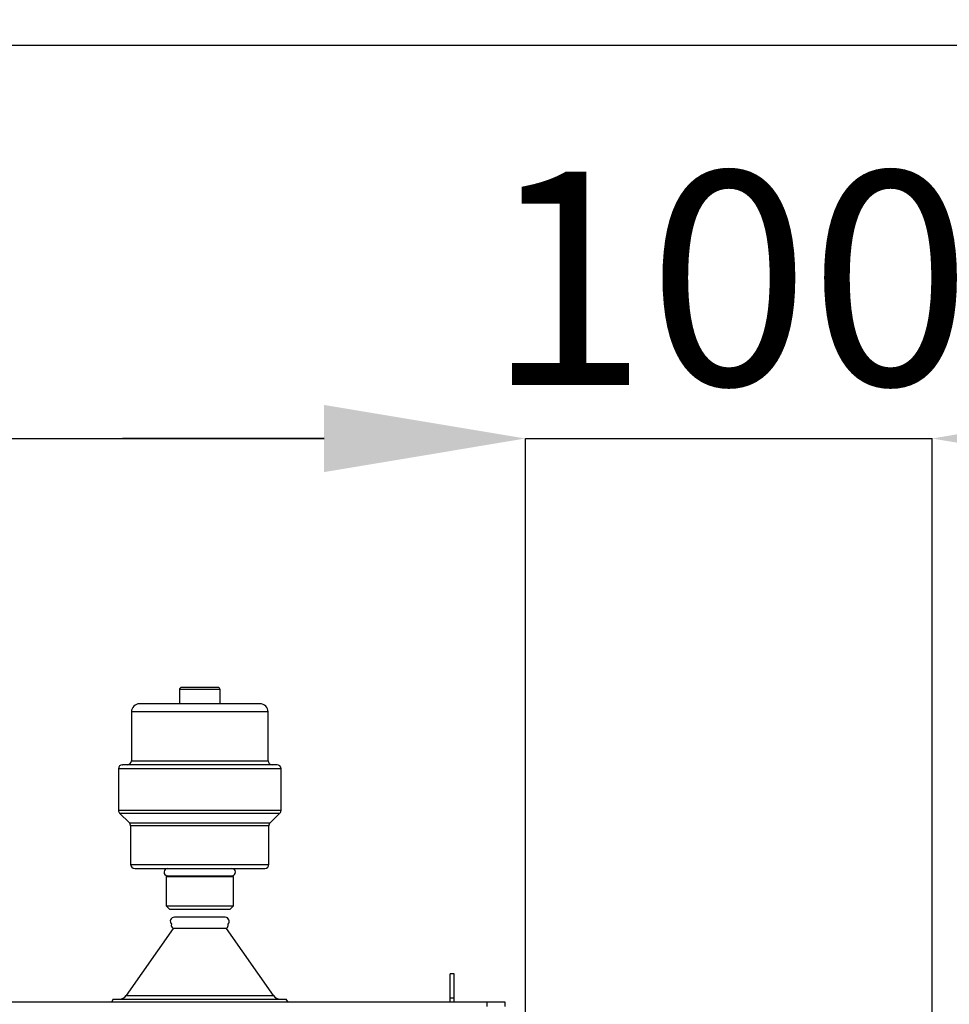
# Model space of a CAD drawing. Units: millimetres. Extents: x -4088 to -3555, y -4502 to -4108.
# Drawn here: x -3798 to -3783, y -4261 to -4244 of the extents above; entities that cross this region are included whole.
import ezdxf

# ---------------------------------------------------------------- set-up
doc = ezdxf.new("R2010")
doc.units = ezdxf.units.MM
doc.layers.add('BORDER', color=7, linetype='Continuous')
doc.styles.add('SLDTEXTSTYLE2', font='TXT', dxfattribs={"width": 0.75})
doc.dimstyles.new('SLDDIMSTYLE0', dxfattribs={"dimtxt": 3.5, "dimasz": 3.302, "dimexe": 0, "dimexo": 0.0625, "dimgap": 0.875, "dimtad": 1, "dimlfac": 15, "dimrnd": 1e-09, "dimzin": 12, "dimdsep": 46, "dimtxsty": 'SLDTEXTSTYLE2', "dimsah": 1, "dimcen": 0.09, "dimadec": 0, "dimazin": 3, "dimtfac": 1, "dimtmove": 0, "dimatfit": 0, "dimfxl": 1, "dimfrac": 2, "dimtolj": 1, "dimtzin": 12, "dimarcsym": 0})
doc.dimstyles.new('SLDDIMSTYLE1', dxfattribs={"dimtxt": 3.5, "dimasz": 3.302, "dimexe": 0, "dimexo": 0.0625, "dimgap": 0.875, "dimtad": 1, "dimlfac": 15, "dimrnd": 1e-09, "dimzin": 12, "dimdsep": 46, "dimtxsty": 'SLDTEXTSTYLE2', "dimsah": 1, "dimcen": 0.09, "dimadec": 0, "dimazin": 3, "dimtfac": 1, "dimtofl": 0, "dimtmove": 0, "dimatfit": 3, "dimfxl": 1, "dimfrac": 2, "dimtolj": 1, "dimtzin": 12, "dimarcsym": 0})

# ---------------------------------------------------------------- blocks, each defined once
blk = doc.blocks.new('*D116')
at = {"layer": 'BORDER', "color": 0, "lineweight": -2, "transparency": 16777216}
for p, q in [((-3832.676, -4257.515), (-3832.676, -4244.887)), ((-3829.374, -4244.887), (-3743.045, -4244.887)), ((-3739.743, -4257.515), (-3739.743, -4244.887))]:
    blk.add_line(p, q, dxfattribs=at)
at = {"layer": 'BORDER', "color": 0, "transparency": 16777216}
for points in [[(-3829.374, -4244.336), (-3829.374, -4245.437), (-3832.676, -4244.887)], [(-3743.045, -4244.336), (-3743.045, -4245.437), (-3739.743, -4244.887)]]:
    blk.add_solid(points, dxfattribs=at)
at = {"layer": 'Defpoints', "color": 0, "transparency": 16777216}
for p in [(-3739.743, -4244.887), (-3832.676, -4257.578), (-3739.743, -4257.578)]:
    blk.add_point(p, dxfattribs=at)
at = {"layer": 'BORDER', "color": 0, "transparency": 16777216, "insert": (-3788.542, -4240.512), "char_height": 3.5, "attachment_point": 2, "style": 'SLDTEXTSTYLE2'}
blk.add_mtext('\\A1;1394', dxfattribs=at)
blk = doc.blocks.new('*D117')
at = {"layer": 'BORDER', "color": 0, "lineweight": -2, "transparency": 16777216}
for p, q in [((-3792.845, -4251.336), (-3796.147, -4251.336)), ((-3789.543, -4260.782), (-3789.543, -4251.336)), ((-3789.543, -4251.336), (-3782.876, -4251.336)), ((-3782.876, -4260.782), (-3782.876, -4251.336)), ((-3779.574, -4251.336), (-3776.272, -4251.336))]:
    blk.add_line(p, q, dxfattribs=at)
at = {"layer": 'BORDER', "color": 0, "transparency": 16777216}
for points in [[(-3792.845, -4250.786), (-3792.845, -4251.887), (-3789.543, -4251.336)], [(-3779.574, -4250.786), (-3779.574, -4251.887), (-3782.876, -4251.336)]]:
    blk.add_solid(points, dxfattribs=at)
at = {"layer": 'Defpoints', "color": 0, "transparency": 16777216}
for p in [(-3782.876, -4251.336), (-3789.543, -4260.845), (-3782.876, -4260.845)]:
    blk.add_point(p, dxfattribs=at)
at = {"layer": 'BORDER', "color": 0, "transparency": 16777216, "insert": (-3786.209, -4246.961), "char_height": 3.5, "attachment_point": 2, "style": 'SLDTEXTSTYLE2'}
blk.add_mtext('\\A1;100', dxfattribs=at)
blk = doc.blocks.new('*D118')
at = {"layer": 'BORDER', "color": 0, "lineweight": -2, "transparency": 16777216}
for p, q in [((-3829.543, -4260.782), (-3829.543, -4251.336)), ((-3826.241, -4251.336), (-3792.845, -4251.336)), ((-3789.543, -4260.782), (-3789.543, -4251.336))]:
    blk.add_line(p, q, dxfattribs=at)
at = {"layer": 'BORDER', "color": 0, "transparency": 16777216}
for points in [[(-3826.241, -4250.786), (-3826.241, -4251.887), (-3829.543, -4251.336)], [(-3792.845, -4250.786), (-3792.845, -4251.887), (-3789.543, -4251.336)]]:
    blk.add_solid(points, dxfattribs=at)
at = {"layer": 'Defpoints', "color": 0, "transparency": 16777216}
for p in [(-3789.543, -4251.336), (-3829.543, -4260.845), (-3789.543, -4260.845)]:
    blk.add_point(p, dxfattribs=at)
at = {"layer": 'BORDER', "color": 0, "transparency": 16777216, "insert": (-3810.691, -4246.961), "char_height": 3.5, "attachment_point": 2, "style": 'SLDTEXTSTYLE2'}
blk.add_mtext('\\A1;600', dxfattribs=at)
blk = doc.blocks.new('*D119')
at = {"layer": 'BORDER', "color": 0, "lineweight": -2, "transparency": 16777216}
for p, q in [((-3782.876, -4260.782), (-3782.876, -4251.336)), ((-3779.574, -4251.336), (-3746.178, -4251.336)), ((-3742.876, -4260.782), (-3742.876, -4251.336))]:
    blk.add_line(p, q, dxfattribs=at)
at = {"layer": 'BORDER', "color": 0, "transparency": 16777216}
for points in [[(-3779.574, -4250.786), (-3779.574, -4251.887), (-3782.876, -4251.336)], [(-3746.178, -4250.786), (-3746.178, -4251.887), (-3742.876, -4251.336)]]:
    blk.add_solid(points, dxfattribs=at)
at = {"layer": 'Defpoints', "color": 0, "transparency": 16777216}
for p in [(-3742.876, -4251.336), (-3782.876, -4260.845), (-3742.876, -4260.845)]:
    blk.add_point(p, dxfattribs=at)
at = {"layer": 'BORDER', "color": 0, "transparency": 16777216, "insert": (-3764.079, -4246.961), "char_height": 3.5, "attachment_point": 2, "style": 'SLDTEXTSTYLE2'}
blk.add_mtext('\\A1;600', dxfattribs=at)

msp = doc.modelspace()

# ---------------------------------------------------------------- linework, layer by layer
at = {"color": 7, "linetype": 'Continuous', "lineweight": 25}
for p, q in [((-3794.58272, -4255.41787), (-3795.18272, -4255.41787)), ((-3795.21605, -4255.4512), (-3795.21605, -4255.68453)), ((-3794.54938, -4255.68453), (-3794.54938, -4255.4512)), ((-3793.89605, -4255.68453), (-3795.86938, -4255.68453)), ((-3796.00272, -4255.81787), (-3796.00272, -4256.61787)), ((-3793.76272, -4256.61787), (-3793.76272, -4255.81787)), ((-3796.21605, -4256.7512), (-3796.21605, -4257.43025)), ((-3793.54938, -4257.43025), (-3793.54938, -4256.7512)), ((-3796.19652, -4257.47739), (-3796.03558, -4257.63834)), ((-3793.72986, -4257.63834), (-3793.56891, -4257.47739)), ((-3796.01605, -4257.68548), (-3796.01605, -4258.31786)), ((-3793.74938, -4258.31786), (-3793.74938, -4257.68548)), ((-3795.94938, -4258.38453), (-3793.81605, -4258.38453)), ((-3795.4125, -4258.50307), (-3795.43605, -4258.51667)), ((-3795.4125, -4258.50307), (-3794.35293, -4258.50307)), ((-3794.32938, -4258.51667), (-3794.35293, -4258.50307)), ((-3795.43605, -4258.51667), (-3795.43605, -4258.9962)), ((-3795.43605, -4258.51667), (-3794.32938, -4258.51667)), ((-3794.32938, -4258.9962), (-3794.32938, -4258.51667)), ((-3795.43605, -4258.9962), (-3795.38105, -4259.0512)), ((-3795.43605, -4258.9962), (-3794.32938, -4258.9962)), ((-3795.38105, -4259.0512), (-3794.38438, -4259.0512)), ((-3794.38438, -4259.0512), (-3794.32938, -4258.9962)), ((-3794.46605, -4259.18453), (-3795.29938, -4259.18453)), ((-3795.32091, -4259.36583), (-3796.09091, -4260.46764)), ((-3794.44453, -4259.36583), (-3795.32091, -4259.36583)), ((-3793.67452, -4260.46764), (-3794.44453, -4259.36583)), ((-3790.70938, -4260.11119), (-3790.77605, -4260.11119)), ((-3790.77605, -4260.51119), (-3790.77605, -4260.11119)), ((-3790.70938, -4260.51119), (-3790.70938, -4260.11119)), ((-3790.17711, -4260.57786), (-3828.90833, -4260.57786)), ((-3796.30058, -4260.52459), (-3796.33133, -4260.57786)), ((-3796.30058, -4260.52459), (-3793.46485, -4260.52459)), ((-3793.4341, -4260.57786), (-3793.46485, -4260.52459)), ((-3790.70938, -4260.51119), (-3790.77605, -4260.51119)), ((-3790.77605, -4260.57786), (-3790.77605, -4260.51119)), ((-3790.70938, -4260.57786), (-3790.70938, -4260.51119)), ((-3790.17711, -4260.57786), (-3790.17711, -4260.64453)), ((-3789.87605, -4260.57786), (-3790.17711, -4260.57786)), ((-3789.87605, -4260.64453), (-3789.87605, -4260.57786))]:
    msp.add_line(p, q, dxfattribs=at)
at = {"color": 8, "linetype": 'Continuous', "lineweight": 25}
for p, q in [((-3794.54938, -4255.4512), (-3795.21605, -4255.4512)), ((-3793.76272, -4255.81787), (-3796.00272, -4255.81787)), ((-3796.00272, -4256.61787), (-3793.76272, -4256.61787)), ((-3793.54938, -4256.7512), (-3796.21605, -4256.7512)), ((-3796.21605, -4257.43025), (-3793.54938, -4257.43025)), ((-3796.19652, -4257.47739), (-3793.56891, -4257.47739)), ((-3796.03558, -4257.63834), (-3793.72986, -4257.63834)), ((-3793.74938, -4257.68548), (-3796.01605, -4257.68548)), ((-3796.01605, -4258.31786), (-3793.74938, -4258.31786)), ((-3796.09091, -4260.46764), (-3793.67452, -4260.46764))]:
    msp.add_line(p, q, dxfattribs=at)
at = {"color": 7, "linetype": 'Continuous', "lineweight": 25}
for centre, radius, start, end in [((-3795.18272, -4255.4512), 0.03333, 90, 180), ((-3794.58272, -4255.4512), 0.03333, 0, 90), ((-3795.86938, -4255.81787), 0.13333, 90, 180), ((-3793.89605, -4255.81787), 0.13333, 0, 90), ((-3796.14938, -4256.7512), 0.06667, 90, 180), ((-3796.06938, -4256.61786), 0.06667, 270, 0), ((-3793.69605, -4256.61786), 0.06667, 180, 270), ((-3793.61605, -4256.7512), 0.06667, 0, 90), ((-3796.14938, -4257.43025), 0.06667, 180, 224.999925), ((-3793.61605, -4257.43025), 0.06667, 315.000075, 0), ((-3796.08272, -4257.68548), 0.06667, 0, 44.999925), ((-3793.68272, -4257.68548), 0.06667, 135.000075, 180), ((-3795.94938, -4258.31786), 0.06667, 180, 270), ((-3793.81605, -4258.31786), 0.06667, 270, 0), ((-3795.40872, -4258.44386), 0.05933, 90, 266.339935), ((-3794.35672, -4258.44386), 0.05933, 273.660065, 90), ((-3795.29938, -4259.2512), 0.06667, 90, 223.36485), ((-3795.28272, -4259.31119), 0.06667, 167.687973, 235.05175), ((-3794.46605, -4259.2512), 0.06667, 316.635961, 90), ((-3794.48272, -4259.31119), 0.06667, 304.94825, 12.312838), ((-3796.2002, -4260.39126), 0.13333, 270, 325.05175), ((-3793.56523, -4260.39126), 0.13333, 214.94825, 270)]:
    msp.add_arc(centre, radius, start, end, dxfattribs=at)
msp.add_open_spline([(-3793.61937, -4256.68453), (-3793.61836, -4256.68453), (-3793.61333, -4256.68453), (-3793.63833, -4256.68453), (-3793.6947, -4256.68453), (-3793.78864, -4256.68453), (-3793.91731, -4256.68453), (-3794.07815, -4256.68453), (-3794.2641, -4256.68453), (-3794.46612, -4256.68453), (-3794.67421, -4256.68453), (-3794.88272, -4256.68453), (-3795.09122, -4256.68453), (-3795.29932, -4256.68453), (-3795.50133, -4256.68453), (-3795.68728, -4256.68453), (-3795.84813, -4256.68453), (-3795.9768, -4256.68453), (-3796.07073, -4256.68453), (-3796.1271, -4256.68453), (-3796.15211, -4256.68453), (-3796.14708, -4256.68453), (-3796.14607, -4256.68453)], degree=3, knots=[0, 0, 0, 0, 0.01294696, 0.06457719, 0.11620764, 0.17016311, 0.22578881, 0.28228878, 0.33878857, 0.3944141, 0.44836986, 0.49999994, 0.55163028, 0.60558592, 0.66121156, 0.71771114, 0.7742112, 0.82983691, 0.88379237, 0.93542279, 0.98705304, 1, 1, 1, 1], dxfattribs=at)

# ---------------------------------------------------------------- dimensions: what is measured, and where the dimension line sits
at = {"layer": 'BORDER'}
for base, p1, p2, dimstyle, picture, middle in [((-3739.74272, -4244.8868), (-3832.67605, -4257.57786), (-3739.74272, -4257.57786), 'SLDDIMSTYLE1', '*D116', (-3788.54172, -4244.8868)), ((-3789.54272, -4251.33645), (-3829.54272, -4260.84452), (-3789.54272, -4260.84452), 'SLDDIMSTYLE1', '*D118', (-3810.69076, -4251.33645)), ((-3782.87605, -4251.33645), (-3789.54272, -4260.84452), (-3782.87605, -4260.84452), 'SLDDIMSTYLE0', '*D117', (-3786.20938, -4251.33645)), ((-3742.87605, -4251.33645), (-3782.87605, -4260.84452), (-3742.87605, -4260.84452), 'SLDDIMSTYLE1', '*D119', (-3764.07936, -4251.33645))]:
    dim = msp.add_linear_dim(base=base, p1=p1, p2=p2, dimstyle=dimstyle, dxfattribs=at)
    dim.commit()
    dim.dimension.update_dxf_attribs({"geometry": picture, "text_midpoint": middle, "dimtype": 160})

doc.saveas('drawing.dxf')
